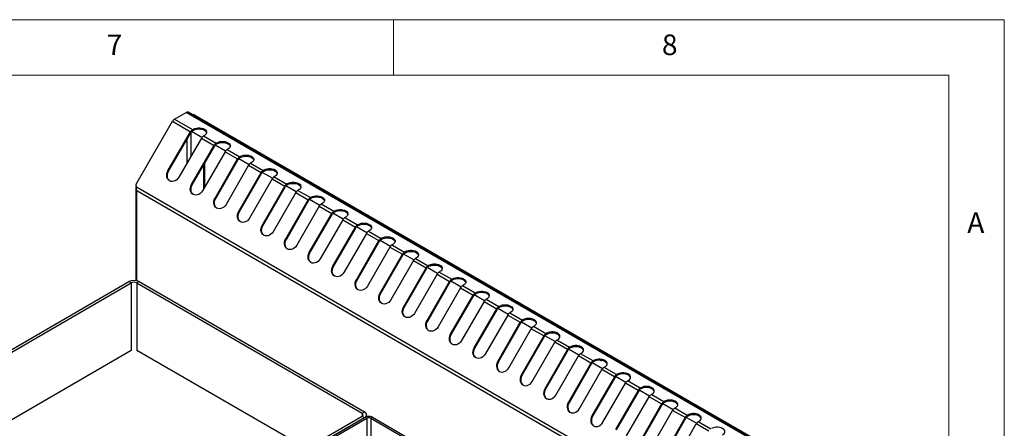
# Model space of a CAD drawing. Units: millimetres. Extents: x 5 to 415, y 5 to 292.
# Drawn here: x 326 to 415, y 255 to 292 of the extents above; entities that cross this region are included whole.
import ezdxf

# ---------------------------------------------------------------- set-up
doc = ezdxf.new("R2010")
doc.units = ezdxf.units.MM
doc.styles.add('SLDTEXTSTYLE1', font='TXT', dxfattribs={"width": 0.75})

msp = doc.modelspace()

# ---------------------------------------------------------------- linework, layer by layer
at = {"color": 7, "linetype": 'Continuous', "lineweight": 18}
for p, q in [((415, 292), (5, 292)), ((360, 287), (360, 292)), ((415, 5), (415, 292)), ((410, 287), (10, 287)), ((410, 287), (410, 50.813))]:
    msp.add_line(p, q, dxfattribs=at)
at = {"color": 7, "linetype": 'Continuous', "lineweight": 25}
for p, q in [((336.829, 277.218), (340.086, 282.86)), ((340.086, 282.86), (341.713, 281.921)), ((340.271, 283.055), (341.316, 283.658)), ((340.271, 283.055), (341.898, 282.116)), ((404.955, 246.919), (341.316, 283.658)), ((405.14, 246.938), (341.501, 283.676)), ((341.959, 283.458), (341.919, 283.435)), ((404.962, 247.087), (341.959, 283.458)), ((341.898, 282.116), (341.975, 282.161)), ((341.898, 282.116), (341.898, 282.018)), ((341.898, 282.018), (341.975, 282.063)), ((341.975, 282.063), (341.975, 282.161)), ((339.68, 278.4), (341.713, 281.921)), ((339.74, 278.365), (341.773, 281.886)), ((342.703, 281.349), (340.67, 277.828)), ((341.773, 281.886), (341.713, 281.921)), ((342.732, 281.395), (341.803, 281.931)), ((342.74, 281.407), (341.812, 281.942)), ((342.703, 281.349), (343.834, 280.696)), ((342.965, 281.589), (342.888, 281.545)), ((342.888, 281.545), (344.019, 280.891)), ((341.801, 277.175), (343.834, 280.696)), ((341.861, 277.14), (343.894, 280.662)), ((343.894, 280.662), (343.834, 280.696)), ((344.861, 280.182), (343.933, 280.718)), ((344.019, 280.891), (344.097, 280.936)), ((344.019, 280.891), (344.019, 280.793)), ((344.019, 280.793), (344.097, 280.838)), ((344.097, 280.838), (344.097, 280.936)), ((345.086, 280.365), (345.009, 280.32)), ((345.009, 280.32), (346.14, 279.667)), ((344.824, 280.125), (342.791, 276.603)), ((343.922, 275.95), (345.955, 279.472)), ((343.982, 275.916), (346.015, 279.437)), ((344.824, 280.125), (345.955, 279.472)), ((346.015, 279.437), (345.955, 279.472)), ((346.983, 278.957), (346.054, 279.493)), ((346.14, 279.667), (346.218, 279.712)), ((346.14, 279.667), (346.14, 279.569)), ((346.14, 279.569), (346.218, 279.614)), ((346.218, 279.614), (346.218, 279.712)), ((342.907, 276.804), (342.907, 278.951)), ((342.992, 276.951), (342.992, 279.098)), ((346.945, 278.9), (344.912, 275.379)), ((346.945, 278.9), (348.077, 278.247)), ((347.208, 279.14), (347.13, 279.095)), ((347.13, 279.095), (348.262, 278.442)), ((348.262, 278.442), (348.339, 278.487)), ((348.262, 278.442), (348.262, 278.344)), ((348.339, 278.389), (348.339, 278.487)), ((339.74, 278.365), (339.68, 278.4)), ((346.044, 274.726), (348.077, 278.247)), ((346.104, 274.691), (348.137, 278.212)), ((349.067, 277.675), (347.034, 274.154)), ((348.137, 278.212), (348.077, 278.247)), ((349.104, 277.733), (348.176, 278.269)), ((348.262, 278.344), (348.339, 278.389)), ((349.067, 277.675), (350.198, 277.022)), ((349.329, 277.915), (349.252, 277.871)), ((349.252, 277.871), (350.383, 277.218)), ((336.781, 276.876), (336.781, 268.537)), ((336.842, 276.922), (336.829, 277.218)), ((400.206, 240.343), (336.842, 276.922)), ((341.861, 277.14), (341.801, 277.175)), ((348.165, 273.501), (350.198, 277.022)), ((348.225, 273.466), (350.258, 276.988)), ((350.258, 276.988), (350.198, 277.022)), ((351.225, 276.508), (350.297, 277.044)), ((350.383, 277.218), (350.46, 277.262)), ((350.383, 277.218), (350.383, 277.12)), ((350.383, 277.12), (350.46, 277.164)), ((350.46, 277.164), (350.46, 277.262)), ((351.45, 276.691), (351.373, 276.646)), ((400.006, 240.156), (336.889, 276.592)), ((343.982, 275.916), (343.922, 275.95)), ((351.188, 276.451), (349.155, 272.93)), ((350.286, 272.277), (352.319, 275.798)), ((351.188, 276.451), (352.319, 275.798)), ((351.373, 276.646), (352.504, 275.993)), ((352.379, 275.763), (352.319, 275.798)), ((353.347, 275.283), (352.418, 275.819)), ((352.504, 275.993), (352.582, 276.038)), ((352.504, 275.993), (352.504, 275.895)), ((352.504, 275.895), (352.582, 275.94)), ((352.582, 275.94), (352.582, 276.038)), ((350.346, 272.242), (352.379, 275.763)), ((353.309, 275.226), (351.276, 271.705)), ((353.309, 275.226), (354.441, 274.573)), ((353.572, 275.466), (353.494, 275.422)), ((353.494, 275.422), (354.626, 274.768)), ((346.104, 274.691), (346.044, 274.726)), ((352.408, 271.052), (354.441, 274.573)), ((352.468, 271.017), (354.501, 274.538)), ((355.431, 274.002), (353.398, 270.48)), ((354.501, 274.538), (354.441, 274.573)), ((355.468, 274.059), (354.54, 274.595)), ((354.626, 274.768), (354.703, 274.813)), ((354.626, 274.768), (354.626, 274.67)), ((354.626, 274.67), (354.703, 274.715)), ((354.703, 274.715), (354.703, 274.813)), ((355.431, 274.002), (356.562, 273.348)), ((355.693, 274.242), (355.616, 274.197)), ((355.616, 274.197), (356.747, 273.544)), ((348.225, 273.466), (348.165, 273.501)), ((354.529, 269.827), (356.562, 273.348)), ((354.589, 269.793), (356.622, 273.314)), ((356.622, 273.314), (356.562, 273.348)), ((357.589, 272.834), (356.661, 273.37)), ((356.747, 273.544), (356.824, 273.588)), ((356.747, 273.544), (356.747, 273.446)), ((356.747, 273.446), (356.824, 273.49)), ((356.824, 273.49), (356.824, 273.588)), ((350.346, 272.242), (350.286, 272.277)), ((357.552, 272.777), (355.519, 269.256)), ((357.552, 272.777), (358.683, 272.124)), ((357.814, 273.017), (357.737, 272.972)), ((357.737, 272.972), (358.868, 272.319)), ((358.868, 272.319), (358.946, 272.364)), ((358.868, 272.319), (358.868, 272.221)), ((358.868, 272.221), (358.946, 272.266)), ((358.946, 272.266), (358.946, 272.364)), ((356.65, 268.603), (358.683, 272.124)), ((356.71, 268.568), (358.743, 272.089)), ((359.673, 271.552), (357.64, 268.031)), ((358.743, 272.089), (358.683, 272.124)), ((359.711, 271.61), (358.782, 272.146)), ((359.673, 271.552), (360.805, 270.899)), ((359.936, 271.792), (359.858, 271.748)), ((359.858, 271.748), (360.99, 271.095)), ((352.468, 271.017), (352.408, 271.052)), ((358.772, 267.378), (360.805, 270.899)), ((358.832, 267.343), (360.865, 270.865)), ((360.865, 270.865), (360.805, 270.899)), ((361.832, 270.385), (360.904, 270.921)), ((360.99, 271.095), (361.067, 271.139)), ((360.99, 271.095), (360.99, 270.997)), ((360.99, 270.997), (361.067, 271.041)), ((361.067, 271.041), (361.067, 271.139)), ((362.057, 270.568), (361.98, 270.523)), ((361.98, 270.523), (363.111, 269.87)), ((354.589, 269.793), (354.529, 269.827)), ((361.795, 270.328), (359.762, 266.807)), ((360.893, 266.153), (362.926, 269.675)), ((360.953, 266.119), (362.986, 269.64)), ((361.795, 270.328), (362.926, 269.675)), ((362.986, 269.64), (362.926, 269.675)), ((363.953, 269.16), (363.025, 269.696)), ((363.111, 269.87), (363.188, 269.915)), ((363.111, 269.87), (363.111, 269.772)), ((363.111, 269.772), (363.188, 269.817)), ((363.188, 269.817), (363.188, 269.915)), ((363.916, 269.103), (361.883, 265.582)), ((363.916, 269.103), (365.047, 268.45)), ((364.178, 269.343), (364.101, 269.298)), ((364.101, 269.298), (365.232, 268.645)), ((365.232, 268.645), (365.31, 268.69)), ((365.31, 268.592), (365.31, 268.69)), ((319.021, 258.539), (336.168, 268.438)), ((319.233, 258.417), (336.38, 268.315)), ((336.38, 268.315), (336.168, 268.438)), ((337.087, 268.438), (336.875, 268.315)), ((336.875, 268.315), (357.169, 256.6)), ((337.087, 268.438), (357.381, 256.722)), ((356.71, 268.568), (356.65, 268.603)), ((363.014, 264.929), (365.047, 268.45)), ((363.074, 264.894), (365.107, 268.415)), ((366.037, 267.879), (364.004, 264.357)), ((365.107, 268.415), (365.047, 268.45)), ((366.075, 267.936), (365.146, 268.472)), ((365.232, 268.645), (365.232, 268.547)), ((365.232, 268.547), (365.31, 268.592)), ((366.037, 267.879), (367.169, 267.225)), ((366.3, 268.119), (366.222, 268.074)), ((366.222, 268.074), (367.354, 267.421)), ((358.832, 267.343), (358.772, 267.378)), ((365.136, 263.704), (367.169, 267.225)), ((365.196, 263.67), (367.229, 267.191)), ((367.229, 267.191), (367.169, 267.225)), ((368.196, 266.711), (367.267, 267.247)), ((367.354, 267.421), (367.431, 267.465)), ((367.354, 267.421), (367.354, 267.323)), ((367.354, 267.323), (367.431, 267.367)), ((367.431, 267.367), (367.431, 267.465)), ((360.953, 266.119), (360.893, 266.153)), ((368.159, 266.654), (366.126, 263.133)), ((368.159, 266.654), (369.29, 266.001)), ((368.421, 266.894), (368.344, 266.849)), ((368.344, 266.849), (369.475, 266.196)), ((370.317, 265.487), (369.389, 266.022)), ((369.475, 266.196), (369.552, 266.241)), ((369.475, 266.196), (369.475, 266.098)), ((369.475, 266.098), (369.552, 266.143)), ((369.552, 266.143), (369.552, 266.241)), ((367.257, 262.48), (369.29, 266.001)), ((367.317, 262.445), (369.35, 265.966)), ((370.28, 265.429), (368.247, 261.908)), ((369.35, 265.966), (369.29, 266.001)), ((370.28, 265.429), (371.411, 264.776)), ((370.542, 265.669), (370.465, 265.625)), ((370.465, 265.625), (371.596, 264.971)), ((363.074, 264.894), (363.014, 264.929)), ((369.378, 261.255), (371.411, 264.776)), ((369.438, 261.22), (371.471, 264.742)), ((371.471, 264.742), (371.411, 264.776)), ((372.438, 264.262), (371.51, 264.798)), ((371.596, 264.971), (371.674, 265.016)), ((371.596, 264.874), (371.596, 264.971)), ((371.596, 264.874), (371.674, 264.918)), ((371.674, 264.918), (371.674, 265.016)), ((372.586, 264.4), (372.664, 264.445)), ((373.718, 263.747), (372.586, 264.4)), ((365.196, 263.67), (365.136, 263.704)), ((370.368, 260.684), (372.401, 264.205)), ((373.533, 263.552), (371.5, 260.03)), ((373.593, 263.517), (371.56, 259.996)), ((373.533, 263.552), (372.401, 264.205)), ((373.533, 263.552), (373.593, 263.517)), ((374.56, 263.037), (373.631, 263.573)), ((373.795, 263.792), (373.718, 263.747)), ((373.718, 263.649), (373.718, 263.747)), ((373.795, 263.694), (373.718, 263.649)), ((373.795, 263.694), (373.795, 263.792)), ((367.317, 262.445), (367.257, 262.48)), ((372.49, 259.459), (374.523, 262.98)), ((375.654, 262.327), (374.523, 262.98)), ((374.708, 263.175), (374.785, 263.22)), ((375.839, 262.522), (374.708, 263.175)), ((375.916, 262.567), (375.839, 262.522)), ((375.839, 262.424), (375.839, 262.522)), ((375.916, 262.469), (375.839, 262.424)), ((375.916, 262.469), (375.916, 262.567)), ((336.38, 262.232), (297.737, 239.924)), ((352.148, 253.416), (336.875, 262.232)), ((375.654, 262.327), (373.621, 258.806)), ((375.714, 262.292), (373.681, 258.771)), ((374.611, 258.234), (376.644, 261.756)), ((375.654, 262.327), (375.714, 262.292)), ((376.681, 261.813), (375.753, 262.349)), ((377.775, 261.102), (376.644, 261.756)), ((376.829, 261.951), (376.906, 261.995)), ((377.96, 261.298), (376.829, 261.951)), ((369.438, 261.22), (369.378, 261.255)), ((377.775, 261.102), (375.742, 257.581)), ((377.835, 261.068), (375.802, 257.547)), ((377.775, 261.102), (377.835, 261.068)), ((378.802, 260.588), (377.874, 261.124)), ((378.038, 261.342), (377.96, 261.298)), ((377.96, 261.2), (377.96, 261.298)), ((378.038, 261.244), (377.96, 261.2)), ((378.038, 261.244), (378.038, 261.342)), ((378.95, 260.726), (379.028, 260.771)), ((380.082, 260.073), (378.95, 260.726)), ((371.56, 259.996), (371.5, 260.03)), ((376.732, 257.01), (378.765, 260.531)), ((379.897, 259.878), (377.864, 256.357)), ((379.957, 259.843), (377.924, 256.322)), ((379.897, 259.878), (378.765, 260.531)), ((379.897, 259.878), (379.957, 259.843)), ((380.924, 259.363), (379.995, 259.899)), ((380.159, 260.118), (380.082, 260.073)), ((380.082, 259.975), (380.082, 260.073)), ((380.159, 260.02), (380.082, 259.975)), ((380.159, 260.02), (380.159, 260.118)), ((378.854, 255.785), (380.887, 259.306)), ((382.018, 258.653), (380.887, 259.306)), ((381.072, 259.502), (381.149, 259.546)), ((382.203, 258.848), (381.072, 259.502)), ((373.681, 258.771), (373.621, 258.806)), ((382.018, 258.653), (379.985, 255.132)), ((382.078, 258.619), (380.045, 255.097)), ((380.975, 254.56), (383.008, 258.082)), ((382.018, 258.653), (382.078, 258.619)), ((383.045, 258.139), (382.117, 258.675)), ((382.28, 258.893), (382.203, 258.848)), ((382.203, 258.75), (382.203, 258.848)), ((382.28, 258.795), (382.203, 258.75)), ((382.28, 258.795), (382.28, 258.893)), ((384.139, 257.429), (383.008, 258.082)), ((383.193, 258.277), (383.27, 258.322)), ((384.324, 257.624), (383.193, 258.277)), ((375.802, 257.547), (375.742, 257.581)), ((384.139, 257.429), (382.106, 253.907)), ((384.199, 257.394), (382.166, 253.873)), ((384.139, 257.429), (384.199, 257.394)), ((385.166, 256.914), (384.238, 257.45)), ((384.402, 257.669), (384.324, 257.624)), ((384.324, 257.526), (384.324, 257.624)), ((384.402, 257.571), (384.324, 257.526)), ((384.402, 257.571), (384.402, 257.669)), ((357.169, 256.314), (340.022, 246.415)), ((357.169, 256.6), (357.381, 256.722)), ((357.381, 256.192), (357.169, 256.314)), ((357.572, 256.282), (357.572, 256.457)), ((377.924, 256.322), (377.864, 256.357)), ((383.096, 253.336), (385.129, 256.857)), ((386.261, 256.204), (385.129, 256.857)), ((385.314, 257.052), (385.392, 257.097)), ((386.446, 256.399), (385.314, 257.052)), ((386.523, 256.444), (386.446, 256.399)), ((386.446, 256.301), (386.446, 256.399)), ((386.523, 256.346), (386.446, 256.301)), ((386.523, 256.346), (386.523, 256.444)), ((340.163, 246.252), (357.452, 256.233)), ((357.381, 256.192), (340.234, 246.293)), ((340.305, 246.17), (357.593, 256.151)), ((357.593, 256.151), (357.452, 256.233)), ((358.088, 256.233), (357.947, 256.151)), ((357.947, 256.151), (399.737, 232.026)), ((358.088, 256.233), (399.878, 232.108)), ((386.261, 256.204), (384.228, 252.683)), ((386.321, 256.169), (384.288, 252.648)), ((385.218, 252.111), (387.25, 255.632)), ((386.261, 256.204), (386.321, 256.169)), ((387.288, 255.69), (386.359, 256.226)), ((388.382, 254.979), (387.25, 255.632)), ((387.435, 255.828), (387.513, 255.872)), ((388.567, 255.175), (387.435, 255.828))]:
    msp.add_line(p, q, dxfattribs=at)
at = {"color": 8, "linetype": 'Continuous', "lineweight": 25}
for p, q in [((341.401, 279.094), (341.401, 281.241)), ((341.754, 281.854), (341.754, 279.706)), ((341.754, 276.816), (341.754, 276.662)), ((336.889, 268.516), (336.889, 276.592)), ((336.38, 268.315), (336.38, 262.232)), ((336.875, 268.315), (336.875, 262.232)), ((357.169, 256.6), (357.169, 256.314)), ((357.593, 256.151), (357.593, 254.193)), ((357.947, 256.151), (357.947, 253.989))]:
    msp.add_line(p, q, dxfattribs=at)
at = {"color": 7, "linetype": 'Continuous', "lineweight": 25, "flags": 128}
for points in [[(341.975, 282.161), (342.098, 282.217), (342.239, 282.256), (342.392, 282.277), (342.549, 282.277), (342.701, 282.256), (342.843, 282.217), (342.965, 282.161), (343.063, 282.09), (343.131, 282.008), (343.166, 281.92), (343.166, 281.83), (343.131, 281.742), (343.063, 281.66), (342.965, 281.589)], [(341.975, 282.063), (342.098, 282.119), (342.239, 282.158), (342.392, 282.179), (342.549, 282.179), (342.701, 282.158), (342.843, 282.119), (342.965, 282.063), (343.063, 281.992), (343.131, 281.91), (343.165, 281.826)], [(344.097, 280.936), (344.219, 280.993), (344.36, 281.032), (344.513, 281.052), (344.67, 281.052), (344.823, 281.032), (344.964, 280.993), (345.086, 280.936), (345.184, 280.865), (345.252, 280.784), (345.287, 280.696), (345.287, 280.605), (345.252, 280.517), (345.184, 280.435), (345.086, 280.365)], [(344.097, 280.838), (344.219, 280.895), (344.36, 280.934), (344.513, 280.954), (344.67, 280.954), (344.823, 280.934), (344.964, 280.895), (345.086, 280.838), (345.184, 280.767), (345.252, 280.686), (345.286, 280.601)], [(346.218, 279.712), (346.34, 279.768), (346.482, 279.807), (346.634, 279.827), (346.791, 279.827), (346.944, 279.807), (347.085, 279.768), (347.208, 279.712), (347.306, 279.641), (347.374, 279.559), (347.408, 279.471), (347.408, 279.381), (347.374, 279.292), (347.306, 279.211), (347.208, 279.14)], [(346.218, 279.614), (346.34, 279.67), (346.482, 279.709), (346.634, 279.729), (346.791, 279.729), (346.944, 279.709), (347.085, 279.67), (347.208, 279.614), (347.306, 279.543), (347.374, 279.461), (347.408, 279.377)], [(348.339, 278.487), (348.462, 278.543), (348.603, 278.583), (348.756, 278.603), (348.913, 278.603), (349.065, 278.583), (349.207, 278.543), (349.329, 278.487), (349.427, 278.416), (349.495, 278.335), (349.53, 278.246), (349.53, 278.156), (349.495, 278.068), (349.427, 277.986), (349.329, 277.915)], [(348.339, 278.389), (348.462, 278.445), (348.603, 278.485), (348.756, 278.505), (348.913, 278.505), (349.065, 278.485), (349.207, 278.445), (349.329, 278.389), (349.427, 278.318), (349.495, 278.237), (349.529, 278.152)], [(340.67, 277.828), (340.58, 277.7), (340.469, 277.593), (340.344, 277.512), (340.21, 277.462), (340.074, 277.444), (339.944, 277.459), (339.825, 277.508), (339.723, 277.586), (339.645, 277.692), (339.593, 277.818), (339.57, 277.959), (339.577, 278.108), (339.614, 278.258), (339.68, 278.4)], [(339.855, 277.491), (339.783, 277.552), (339.705, 277.657), (339.653, 277.783), (339.63, 277.925), (339.637, 278.074), (339.674, 278.223), (339.74, 278.365)], [(342.791, 276.603), (342.701, 276.476), (342.59, 276.369), (342.465, 276.288), (342.331, 276.237), (342.196, 276.219), (342.065, 276.235), (341.946, 276.283), (341.845, 276.362), (341.766, 276.467), (341.714, 276.593), (341.691, 276.735), (341.698, 276.884), (341.736, 277.033), (341.801, 277.175)], [(341.977, 276.267), (341.905, 276.327), (341.826, 276.432), (341.774, 276.559), (341.751, 276.7), (341.758, 276.849), (341.796, 276.998), (341.861, 277.14)], [(350.46, 277.262), (350.583, 277.319), (350.724, 277.358), (350.877, 277.378), (351.034, 277.378), (351.187, 277.358), (351.328, 277.319), (351.45, 277.262), (351.548, 277.192), (351.616, 277.11), (351.651, 277.022), (351.651, 276.931), (351.616, 276.843), (351.548, 276.762), (351.45, 276.691)], [(350.46, 277.164), (350.583, 277.221), (350.724, 277.26), (350.877, 277.28), (351.034, 277.28), (351.187, 277.26), (351.328, 277.221), (351.45, 277.164), (351.548, 277.094), (351.616, 277.012), (351.65, 276.928)], [(344.912, 275.379), (344.822, 275.251), (344.712, 275.144), (344.586, 275.063), (344.452, 275.013), (344.317, 274.994), (344.186, 275.01), (344.067, 275.058), (343.966, 275.137), (343.887, 275.242), (343.835, 275.369), (343.812, 275.51), (343.82, 275.659), (343.857, 275.808), (343.922, 275.95)], [(344.098, 275.042), (344.026, 275.103), (343.947, 275.208), (343.895, 275.334), (343.872, 275.475), (343.88, 275.624), (343.917, 275.774), (343.982, 275.916)], [(352.582, 276.038), (352.704, 276.094), (352.846, 276.133), (352.998, 276.154), (353.155, 276.154), (353.308, 276.133), (353.449, 276.094), (353.572, 276.038), (353.669, 275.967), (353.737, 275.885), (353.772, 275.797), (353.772, 275.707), (353.737, 275.618), (353.669, 275.537), (353.572, 275.466)], [(352.582, 275.94), (352.704, 275.996), (352.846, 276.035), (352.998, 276.056), (353.155, 276.056), (353.308, 276.035), (353.449, 275.996), (353.572, 275.94), (353.669, 275.869), (353.737, 275.787), (353.772, 275.703)], [(354.703, 274.813), (354.826, 274.869), (354.967, 274.909), (355.12, 274.929), (355.276, 274.929), (355.429, 274.909), (355.571, 274.869), (355.693, 274.813), (355.791, 274.742), (355.859, 274.661), (355.894, 274.573), (355.894, 274.482), (355.859, 274.394), (355.791, 274.312), (355.693, 274.242)], [(347.034, 274.154), (346.943, 274.027), (346.833, 273.92), (346.708, 273.839), (346.574, 273.788), (346.438, 273.77), (346.308, 273.785), (346.189, 273.834), (346.087, 273.913), (346.009, 274.018), (345.957, 274.144), (345.934, 274.285), (345.941, 274.434), (345.978, 274.584), (346.044, 274.726)], [(346.219, 273.818), (346.147, 273.878), (346.069, 273.983), (346.017, 274.11), (345.994, 274.251), (346.001, 274.4), (346.038, 274.549), (346.104, 274.691)], [(354.703, 274.715), (354.826, 274.772), (354.967, 274.811), (355.12, 274.831), (355.276, 274.831), (355.429, 274.811), (355.571, 274.772), (355.693, 274.715), (355.791, 274.644), (355.859, 274.563), (355.893, 274.478)], [(349.155, 272.93), (349.065, 272.802), (348.954, 272.695), (348.829, 272.614), (348.695, 272.563), (348.56, 272.545), (348.429, 272.561), (348.31, 272.609), (348.209, 272.688), (348.13, 272.793), (348.078, 272.92), (348.055, 273.061), (348.062, 273.21), (348.1, 273.359), (348.165, 273.501)], [(348.341, 272.593), (348.269, 272.653), (348.19, 272.759), (348.138, 272.885), (348.115, 273.026), (348.122, 273.175), (348.16, 273.324), (348.225, 273.466)], [(356.824, 273.588), (356.947, 273.645), (357.088, 273.684), (357.241, 273.704), (357.398, 273.704), (357.551, 273.684), (357.692, 273.645), (357.814, 273.588), (357.912, 273.518), (357.98, 273.436), (358.015, 273.348), (358.015, 273.257), (357.98, 273.169), (357.912, 273.088), (357.814, 273.017)], [(356.824, 273.49), (356.947, 273.547), (357.088, 273.586), (357.241, 273.606), (357.398, 273.606), (357.551, 273.586), (357.692, 273.547), (357.814, 273.49), (357.912, 273.42), (357.98, 273.338), (358.014, 273.254)], [(351.276, 271.705), (351.186, 271.577), (351.076, 271.47), (350.95, 271.389), (350.816, 271.339), (350.681, 271.321), (350.55, 271.336), (350.431, 271.385), (350.33, 271.463), (350.251, 271.569), (350.199, 271.695), (350.176, 271.836), (350.184, 271.985), (350.221, 272.134), (350.286, 272.277)], [(350.462, 271.368), (350.39, 271.429), (350.311, 271.534), (350.259, 271.66), (350.236, 271.802), (350.244, 271.951), (350.281, 272.1), (350.346, 272.242)], [(358.946, 272.364), (359.068, 272.42), (359.21, 272.46), (359.362, 272.48), (359.519, 272.48), (359.672, 272.46), (359.813, 272.42), (359.936, 272.364), (360.033, 272.293), (360.101, 272.212), (360.136, 272.123), (360.136, 272.033), (360.101, 271.945), (360.033, 271.863), (359.936, 271.792)], [(358.946, 272.266), (359.068, 272.322), (359.21, 272.362), (359.362, 272.382), (359.519, 272.382), (359.672, 272.362), (359.813, 272.322), (359.936, 272.266), (360.033, 272.195), (360.101, 272.114), (360.136, 272.029)], [(353.398, 270.48), (353.307, 270.353), (353.197, 270.246), (353.072, 270.165), (352.938, 270.114), (352.802, 270.096), (352.672, 270.112), (352.553, 270.16), (352.451, 270.239), (352.373, 270.344), (352.32, 270.47), (352.298, 270.612), (352.305, 270.761), (352.342, 270.91), (352.408, 271.052)], [(352.583, 270.144), (352.511, 270.204), (352.433, 270.309), (352.38, 270.436), (352.358, 270.577), (352.365, 270.726), (352.402, 270.875), (352.468, 271.017)], [(361.067, 271.139), (361.19, 271.196), (361.331, 271.235), (361.484, 271.255), (361.64, 271.255), (361.793, 271.235), (361.934, 271.196), (362.057, 271.139), (362.155, 271.068), (362.223, 270.987), (362.258, 270.899), (362.258, 270.808), (362.223, 270.72), (362.155, 270.639), (362.057, 270.568)], [(361.067, 271.041), (361.19, 271.098), (361.331, 271.137), (361.484, 271.157), (361.64, 271.157), (361.793, 271.137), (361.934, 271.098), (362.057, 271.041), (362.155, 270.971), (362.223, 270.889), (362.257, 270.805)], [(355.519, 269.256), (355.429, 269.128), (355.318, 269.021), (355.193, 268.94), (355.059, 268.889), (354.923, 268.871), (354.793, 268.887), (354.674, 268.935), (354.573, 269.014), (354.494, 269.119), (354.442, 269.246), (354.419, 269.387), (354.426, 269.536), (354.464, 269.685), (354.529, 269.827)], [(354.705, 268.919), (354.633, 268.979), (354.554, 269.085), (354.502, 269.211), (354.479, 269.352), (354.486, 269.501), (354.524, 269.651), (354.589, 269.793)], [(363.188, 269.915), (363.311, 269.971), (363.452, 270.01), (363.605, 270.03), (363.762, 270.03), (363.915, 270.01), (364.056, 269.971), (364.178, 269.915), (364.276, 269.844), (364.344, 269.762), (364.379, 269.674), (364.379, 269.584), (364.344, 269.495), (364.276, 269.414), (364.178, 269.343)], [(363.188, 269.817), (363.311, 269.873), (363.452, 269.912), (363.605, 269.932), (363.762, 269.932), (363.915, 269.912), (364.056, 269.873), (364.178, 269.817), (364.276, 269.746), (364.344, 269.664), (364.378, 269.58)], [(365.31, 268.69), (365.432, 268.746), (365.574, 268.786), (365.726, 268.806), (365.883, 268.806), (366.036, 268.786), (366.177, 268.746), (366.3, 268.69), (366.397, 268.619), (366.465, 268.538), (366.5, 268.45), (366.5, 268.359), (366.465, 268.271), (366.397, 268.189), (366.3, 268.119)], [(365.31, 268.592), (365.432, 268.648), (365.574, 268.688), (365.726, 268.708), (365.883, 268.708), (366.036, 268.688), (366.177, 268.648), (366.3, 268.592), (366.397, 268.521), (366.465, 268.44), (366.5, 268.355)], [(357.64, 268.031), (357.55, 267.903), (357.439, 267.796), (357.314, 267.716), (357.18, 267.665), (357.045, 267.647), (356.914, 267.662), (356.795, 267.711), (356.694, 267.79), (356.615, 267.895), (356.563, 268.021), (356.54, 268.162), (356.548, 268.311), (356.585, 268.461), (356.65, 268.603)], [(356.826, 267.695), (356.754, 267.755), (356.675, 267.86), (356.623, 267.987), (356.6, 268.128), (356.608, 268.277), (356.645, 268.426), (356.71, 268.568)], [(359.762, 266.807), (359.671, 266.679), (359.561, 266.572), (359.435, 266.491), (359.302, 266.44), (359.166, 266.422), (359.036, 266.438), (358.917, 266.486), (358.815, 266.565), (358.737, 266.67), (358.684, 266.797), (358.661, 266.938), (358.669, 267.087), (358.706, 267.236), (358.772, 267.378)], [(358.947, 266.47), (358.875, 266.53), (358.797, 266.635), (358.744, 266.762), (358.721, 266.903), (358.729, 267.052), (358.766, 267.201), (358.832, 267.343)], [(367.431, 267.465), (367.554, 267.522), (367.695, 267.561), (367.848, 267.581), (368.004, 267.581), (368.157, 267.561), (368.298, 267.522), (368.421, 267.465), (368.519, 267.395), (368.587, 267.313), (368.622, 267.225), (368.622, 267.134), (368.587, 267.046), (368.519, 266.965), (368.421, 266.894)], [(367.431, 267.367), (367.554, 267.424), (367.695, 267.463), (367.848, 267.483), (368.004, 267.483), (368.157, 267.463), (368.298, 267.424), (368.421, 267.367), (368.519, 267.297), (368.587, 267.215), (368.621, 267.131)], [(361.883, 265.582), (361.793, 265.454), (361.682, 265.347), (361.557, 265.266), (361.423, 265.216), (361.287, 265.198), (361.157, 265.213), (361.038, 265.262), (360.937, 265.34), (360.858, 265.446), (360.806, 265.572), (360.783, 265.713), (360.79, 265.862), (360.828, 266.011), (360.893, 266.153)], [(361.069, 265.245), (360.997, 265.306), (360.918, 265.411), (360.866, 265.537), (360.843, 265.679), (360.85, 265.827), (360.888, 265.977), (360.953, 266.119)], [(369.552, 266.241), (369.675, 266.297), (369.816, 266.336), (369.969, 266.357), (370.126, 266.357), (370.279, 266.336), (370.42, 266.297), (370.542, 266.241), (370.64, 266.17), (370.708, 266.089), (370.743, 266), (370.743, 265.91), (370.708, 265.822), (370.64, 265.74), (370.542, 265.669)], [(369.552, 266.143), (369.675, 266.199), (369.816, 266.238), (369.969, 266.259), (370.126, 266.259), (370.279, 266.238), (370.42, 266.199), (370.542, 266.143), (370.64, 266.072), (370.708, 265.991), (370.742, 265.906)], [(372.664, 264.445), (372.761, 264.515), (372.829, 264.597), (372.864, 264.685), (372.864, 264.776), (372.829, 264.864), (372.761, 264.945), (372.664, 265.016), (372.541, 265.073), (372.4, 265.112), (372.247, 265.132), (372.09, 265.132), (371.937, 265.112), (371.796, 265.073), (371.674, 265.016)], [(364.004, 264.357), (363.914, 264.23), (363.803, 264.123), (363.678, 264.042), (363.544, 263.991), (363.409, 263.973), (363.278, 263.989), (363.159, 264.037), (363.058, 264.116), (362.979, 264.221), (362.927, 264.347), (362.904, 264.489), (362.912, 264.638), (362.949, 264.787), (363.014, 264.929)], [(363.19, 264.021), (363.118, 264.081), (363.039, 264.186), (362.987, 264.313), (362.964, 264.454), (362.972, 264.603), (363.009, 264.752), (363.074, 264.894)], [(372.864, 264.681), (372.829, 264.766), (372.761, 264.847), (372.664, 264.918), (372.541, 264.975), (372.4, 265.014), (372.247, 265.034), (372.09, 265.034), (371.937, 265.014), (371.796, 264.975), (371.674, 264.918)], [(366.126, 263.133), (366.035, 263.005), (365.925, 262.898), (365.799, 262.817), (365.666, 262.766), (365.53, 262.748), (365.4, 262.764), (365.281, 262.812), (365.179, 262.891), (365.101, 262.996), (365.048, 263.123), (365.025, 263.264), (365.033, 263.413), (365.07, 263.562), (365.136, 263.704)], [(365.311, 262.796), (365.239, 262.856), (365.161, 262.962), (365.108, 263.088), (365.085, 263.229), (365.093, 263.378), (365.13, 263.528), (365.196, 263.67)], [(374.785, 263.22), (374.883, 263.291), (374.951, 263.372), (374.986, 263.461), (374.986, 263.551), (374.951, 263.639), (374.883, 263.721), (374.785, 263.792), (374.662, 263.848), (374.521, 263.887), (374.368, 263.907), (374.212, 263.907), (374.059, 263.887), (373.918, 263.848), (373.795, 263.792)], [(374.985, 263.457), (374.951, 263.541), (374.883, 263.623), (374.785, 263.694), (374.662, 263.75), (374.521, 263.789), (374.368, 263.809), (374.212, 263.809), (374.059, 263.789), (373.918, 263.75), (373.795, 263.694)], [(368.247, 261.908), (368.157, 261.78), (368.046, 261.673), (367.921, 261.593), (367.787, 261.542), (367.651, 261.524), (367.521, 261.539), (367.402, 261.588), (367.301, 261.666), (367.222, 261.772), (367.17, 261.898), (367.147, 262.039), (367.154, 262.188), (367.192, 262.338), (367.257, 262.48)], [(376.906, 261.995), (377.004, 262.066), (377.072, 262.148), (377.107, 262.236), (377.107, 262.326), (377.072, 262.415), (377.004, 262.496), (376.906, 262.567), (376.784, 262.623), (376.643, 262.663), (376.49, 262.683), (376.333, 262.683), (376.18, 262.663), (376.039, 262.623), (375.916, 262.567)], [(377.106, 262.232), (377.072, 262.317), (377.004, 262.398), (376.906, 262.469), (376.784, 262.525), (376.643, 262.565), (376.49, 262.585), (376.333, 262.585), (376.18, 262.565), (376.039, 262.525), (375.916, 262.469)], [(367.433, 261.572), (367.361, 261.632), (367.282, 261.737), (367.23, 261.863), (367.207, 262.005), (367.214, 262.154), (367.252, 262.303), (367.317, 262.445)], [(369.378, 261.255), (369.313, 261.113), (369.275, 260.964), (369.268, 260.815), (369.291, 260.673), (369.343, 260.547), (369.422, 260.442), (369.523, 260.363), (369.642, 260.315), (369.773, 260.299), (369.908, 260.317), (370.042, 260.368), (370.167, 260.449), (370.278, 260.556), (370.368, 260.684)], [(369.438, 261.22), (369.373, 261.078), (369.335, 260.929), (369.328, 260.78), (369.351, 260.639), (369.403, 260.512), (369.482, 260.407), (369.554, 260.347)], [(379.028, 260.771), (379.125, 260.842), (379.193, 260.923), (379.228, 261.011), (379.228, 261.102), (379.193, 261.19), (379.125, 261.272), (379.028, 261.342), (378.905, 261.399), (378.764, 261.438), (378.611, 261.458), (378.454, 261.458), (378.301, 261.438), (378.16, 261.399), (378.038, 261.342)], [(379.227, 261.008), (379.193, 261.092), (379.125, 261.174), (379.028, 261.244), (378.905, 261.301), (378.764, 261.34), (378.611, 261.36), (378.454, 261.36), (378.301, 261.34), (378.16, 261.301), (378.038, 261.244)], [(371.5, 260.03), (371.434, 259.888), (371.397, 259.739), (371.389, 259.59), (371.412, 259.449), (371.465, 259.322), (371.543, 259.217), (371.645, 259.138), (371.764, 259.09), (371.894, 259.075), (372.03, 259.093), (372.163, 259.143), (372.289, 259.224), (372.399, 259.331), (372.49, 259.459)], [(371.56, 259.996), (371.494, 259.854), (371.457, 259.704), (371.449, 259.555), (371.472, 259.414), (371.525, 259.288), (371.603, 259.183), (371.675, 259.122)], [(381.149, 259.546), (381.247, 259.617), (381.315, 259.699), (381.35, 259.787), (381.35, 259.877), (381.315, 259.965), (381.247, 260.047), (381.149, 260.118), (381.026, 260.174), (380.885, 260.213), (380.732, 260.234), (380.576, 260.234), (380.423, 260.213), (380.282, 260.174), (380.159, 260.118)], [(381.349, 259.783), (381.315, 259.867), (381.247, 259.949), (381.149, 260.02), (381.026, 260.076), (380.885, 260.115), (380.732, 260.136), (380.576, 260.136), (380.423, 260.115), (380.282, 260.076), (380.159, 260.02)], [(383.27, 258.322), (383.368, 258.392), (383.436, 258.474), (383.471, 258.562), (383.471, 258.653), (383.436, 258.741), (383.368, 258.822), (383.27, 258.893), (383.148, 258.95), (383.006, 258.989), (382.854, 259.009), (382.697, 259.009), (382.544, 258.989), (382.403, 258.95), (382.28, 258.893)], [(373.621, 258.806), (373.556, 258.664), (373.518, 258.514), (373.511, 258.365), (373.534, 258.224), (373.586, 258.098), (373.665, 257.993), (373.766, 257.914), (373.885, 257.865), (374.015, 257.85), (374.151, 257.868), (374.285, 257.919), (374.41, 258), (374.521, 258.107), (374.611, 258.234)], [(373.681, 258.771), (373.616, 258.629), (373.578, 258.48), (373.571, 258.331), (373.594, 258.19), (373.646, 258.063), (373.725, 257.958), (373.797, 257.898)], [(383.47, 258.558), (383.436, 258.643), (383.368, 258.724), (383.27, 258.795), (383.148, 258.852), (383.006, 258.891), (382.854, 258.911), (382.697, 258.911), (382.544, 258.891), (382.403, 258.852), (382.28, 258.795)], [(375.742, 257.581), (375.677, 257.439), (375.639, 257.29), (375.632, 257.141), (375.655, 257), (375.707, 256.873), (375.786, 256.768), (375.887, 256.689), (376.006, 256.641), (376.137, 256.625), (376.272, 256.643), (376.406, 256.694), (376.531, 256.775), (376.642, 256.882), (376.732, 257.01)], [(375.802, 257.547), (375.737, 257.404), (375.699, 257.255), (375.692, 257.106), (375.715, 256.965), (375.767, 256.839), (375.846, 256.733), (375.918, 256.673)], [(385.392, 257.097), (385.489, 257.168), (385.557, 257.249), (385.592, 257.338), (385.592, 257.428), (385.557, 257.516), (385.489, 257.598), (385.392, 257.669), (385.269, 257.725), (385.128, 257.764), (384.975, 257.784), (384.818, 257.784), (384.665, 257.764), (384.524, 257.725), (384.402, 257.669)], [(385.591, 257.334), (385.557, 257.418), (385.489, 257.5), (385.392, 257.571), (385.269, 257.627), (385.128, 257.666), (384.975, 257.686), (384.818, 257.686), (384.665, 257.666), (384.524, 257.627), (384.402, 257.571)], [(377.864, 256.357), (377.798, 256.215), (377.761, 256.065), (377.753, 255.916), (377.776, 255.775), (377.828, 255.649), (377.907, 255.543), (378.009, 255.465), (378.128, 255.416), (378.258, 255.401), (378.394, 255.419), (378.527, 255.469), (378.653, 255.55), (378.763, 255.657), (378.854, 255.785)], [(377.924, 256.322), (377.858, 256.18), (377.821, 256.031), (377.813, 255.882), (377.836, 255.74), (377.888, 255.614), (377.967, 255.509), (378.039, 255.448)], [(387.513, 255.872), (387.611, 255.943), (387.679, 256.025), (387.714, 256.113), (387.714, 256.203), (387.679, 256.292), (387.611, 256.373), (387.513, 256.444), (387.39, 256.5), (387.249, 256.54), (387.096, 256.56), (386.94, 256.56), (386.787, 256.54), (386.645, 256.5), (386.523, 256.444)], [(387.713, 256.109), (387.679, 256.194), (387.611, 256.275), (387.513, 256.346), (387.39, 256.402), (387.249, 256.442), (387.096, 256.462), (386.94, 256.462), (386.787, 256.442), (386.645, 256.402), (386.523, 256.346)], [(389.634, 254.648), (389.732, 254.719), (389.8, 254.8), (389.835, 254.888), (389.835, 254.979), (389.8, 255.067), (389.732, 255.149), (389.634, 255.219), (389.512, 255.276), (389.37, 255.315), (389.218, 255.335), (389.061, 255.335), (388.908, 255.315), (388.767, 255.276), (388.644, 255.219)]]:
    msp.add_lwpolyline(points, dxfattribs=at)
at = {"color": 7, "linetype": 'Continuous', "lineweight": 25}
for centre, radius, start, end in [((340.554, 282.602), 0.534, 121.95474, 151.14404), ((341.424, 283.506), 0.186, 65.69358, 125.61674), ((342.18, 281.663), 0.534, 121.95474, 151.14404), ((342.089, 281.712), 0.361, 121.95553, 151.14364), ((342.608, 282.256), 0.0981, 232.41861, 295.18564), ((343.17, 281.092), 0.534, 121.95474, 151.14404), ((344.302, 280.439), 0.534, 121.95474, 151.14404), ((344.21, 280.487), 0.361, 121.95553, 151.14364), ((345.292, 279.867), 0.534, 121.95474, 151.14404), ((346.423, 279.214), 0.534, 121.95474, 151.14404), ((346.331, 279.263), 0.361, 121.95553, 151.14364), ((347.413, 278.642), 0.534, 121.95474, 151.14404), ((348.544, 277.989), 0.534, 121.95474, 151.14404), ((348.453, 278.038), 0.361, 121.95553, 151.14364), ((349.534, 277.418), 0.534, 121.95474, 151.14404), ((350.666, 276.765), 0.534, 121.95474, 151.14404), ((350.574, 276.814), 0.361, 121.95553, 151.14364), ((351.656, 276.193), 0.534, 121.95474, 151.14404), ((352.787, 275.54), 0.534, 121.95474, 151.14404), ((352.695, 275.589), 0.361, 121.95553, 151.14364), ((353.777, 274.969), 0.534, 121.95474, 151.14404), ((354.908, 274.315), 0.534, 121.95474, 151.14404), ((354.817, 274.364), 0.361, 121.95553, 151.14364), ((355.336, 274.909), 0.0981, 232.43173, 295.17252), ((355.898, 273.744), 0.534, 121.95474, 151.14404), ((357.03, 273.091), 0.534, 121.95474, 151.14404), ((356.938, 273.14), 0.361, 121.95553, 151.14364), ((358.02, 272.519), 0.534, 121.95474, 151.14404), ((359.151, 271.866), 0.534, 121.95474, 151.14404), ((359.059, 271.915), 0.361, 121.95553, 151.14364), ((360.141, 271.295), 0.534, 121.95474, 151.14404), ((361.272, 270.642), 0.534, 121.95474, 151.14404), ((361.181, 270.691), 0.361, 121.95553, 151.14364), ((362.262, 270.07), 0.534, 121.95474, 151.14404), ((363.394, 269.417), 0.534, 121.95474, 151.14404), ((363.302, 269.466), 0.361, 121.95553, 151.14364), ((364.383, 268.846), 0.534, 121.95474, 151.14404), ((336.628, 267.551), 0.999, 62.6097, 117.39045), ((336.628, 267.838), 0.538, 62.60956, 117.39044), ((365.515, 268.192), 0.534, 121.95474, 151.14404), ((365.423, 268.241), 0.361, 121.95553, 151.14364), ((366.505, 267.621), 0.534, 121.95474, 151.14404), ((367.636, 266.968), 0.534, 121.95474, 151.14404), ((367.545, 267.017), 0.361, 121.95553, 151.14364), ((368.064, 267.561), 0.0981, 232.42797, 295.17573), ((368.626, 266.396), 0.534, 121.95474, 151.14404), ((369.757, 265.743), 0.534, 121.95474, 151.14404), ((369.666, 265.792), 0.361, 121.95553, 151.14364), ((370.747, 265.172), 0.534, 121.95474, 151.14404), ((371.879, 264.519), 0.534, 121.95474, 151.14404), ((371.787, 264.567), 0.361, 121.95553, 151.14364), ((372.869, 263.947), 0.534, 121.95474, 151.14404), ((374, 263.294), 0.534, 121.95474, 151.14404), ((373.909, 263.343), 0.361, 121.95553, 151.14364), ((374.99, 262.723), 0.534, 121.95474, 151.14404), ((376.121, 262.069), 0.534, 121.95474, 151.14404), ((376.03, 262.118), 0.361, 121.95553, 151.14364), ((377.111, 261.498), 0.534, 121.95474, 151.14404), ((378.243, 260.845), 0.534, 121.95474, 151.14404), ((378.151, 260.894), 0.361, 121.95553, 151.14364), ((378.671, 261.438), 0.0981, 232.42482, 295.17915), ((379.233, 260.273), 0.534, 121.95474, 151.14404), ((380.364, 259.62), 0.534, 121.95474, 151.14404), ((380.272, 259.669), 0.361, 121.95553, 151.14364), ((381.354, 259.049), 0.534, 121.95474, 151.14404), ((382.485, 258.396), 0.534, 121.95474, 151.14404), ((382.394, 258.444), 0.361, 121.95553, 151.14364), ((383.475, 257.824), 0.534, 121.95474, 151.14404), ((384.607, 257.171), 0.534, 121.95474, 151.14404), ((384.515, 257.22), 0.361, 121.95553, 151.14364), ((357.115, 256.457), 0.153, 290.78318, 69.21724), ((357.28, 256.457), 0.284, 290.78315, 69.21663), ((357.77, 255.618), 0.692, 62.60968, 117.39032), ((385.597, 256.599), 0.534, 121.95474, 151.14404), ((386.728, 255.946), 0.534, 121.95474, 151.14404), ((386.636, 255.995), 0.361, 121.95553, 151.14364), ((357.77, 255.81), 0.384, 62.6093, 117.3907), ((387.718, 255.375), 0.534, 121.95474, 151.14404)]:
    msp.add_arc(centre, radius, start, end, dxfattribs=at)
for points, knots in [([(336.836, 277.069), (336.826, 277.055), (336.788, 276.995), (336.774, 276.876), (336.798, 276.725), (336.859, 276.637), (336.889, 276.592)], [0, 0, 0, 0, 0.0996353, 0.3997569, 0.6998759, 1, 1, 1, 1]), ([(336.889, 276.592), (336.88, 276.618), (336.861, 276.67), (336.846, 276.754), (336.839, 276.839), (336.841, 276.894), (336.842, 276.922)], [0, 0, 0, 0, 0.2473181, 0.4945579, 0.7436205, 1, 1, 1, 1])]:
    msp.add_open_spline(points, degree=3, knots=knots, dxfattribs=at)

# ---------------------------------------------------------------- texts
at = {"color": 7, "linetype": 'Continuous', "lineweight": 0, "char_height": 1.852, "attachment_point": 1, "style": 'SLDTEXTSTYLE1'}
for s, insert in [('7', (334.167, 290.668)), ('8', (384.167, 290.668)), ('A', (411.667, 274.668))]:
    msp.add_mtext(s, dxfattribs=dict(at, insert=insert))

doc.saveas('drawing.dxf')
